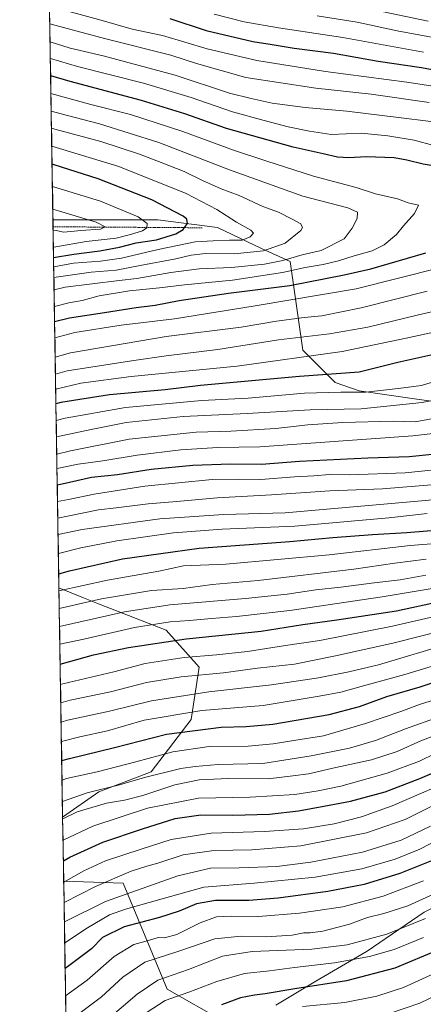
# Model space of a CAD drawing. Units: metres. Extents: x 610226 to 613657, y 4768649 to 4771018.
# Drawn here: x 610237 to 610403, y 4769139 to 4769544 of the extents above; entities that cross this region are included whole.
import ezdxf

# ---------------------------------------------------------------- set-up
doc = ezdxf.new("R2010")
doc.units = ezdxf.units.M
doc.header["$MEASUREMENT"] = 0
doc.linetypes.add('TRAZOS', pattern=[0.75, 0.5, -0.25])
for name, color, linetype, lineweight in [('Arbolado forestal CxS', 92, 'Continuous', 0), ('Curva de nivel maestra', 36, 'Continuous', 30), ('Curva de nivel normal', 36, 'Continuous', 0), ('Entidad de ámbito territorial CxS', 92, 'Continuous', 0), ('Escarpado lineal', 39, 'TRAZOS', 0), ('Municipio CxS', 142, 'Continuous', 0)]:
    doc.layers.add(name, color=color, linetype=linetype, lineweight=lineweight)

# ---------------------------------------------------------------- blocks, each defined once
blk = doc.blocks.new('*U150')
at = {"layer": 'Arbolado forestal CxS', "color": 92, "linetype": 'Continuous', "lineweight": 0}
for points in [[(610263.76, 4768649.3, 753.38), (610255.04, 4769189.25, 692.15), (610279.61, 4769188.39, 684.63), (610297.67, 4769144.8, 654.65), (610320.89, 4769131.54, 643.05)], [(610342.45, 4769138.17, 643.46), (610359.03, 4769148.11, 648.61), (610380.11, 4769160.43, 653.65), (610403.63, 4769176.47, 658.65), (610431.43, 4769190.38, 657), (610452.81, 4769196.8, 652.02), (610468.85, 4769196.8, 645.66), (610489.16, 4769188.24, 634.39), (610510.55, 4769178.61, 621.84), (610528.72, 4769165.77, 608.9), (610530.86, 4769150.8, 599.28), (610547.97, 4769145.45, 592.6), (610556.53, 4769144.53, 590.18), (610562.94, 4769165.77, 601.03), (610574.7, 4769178.61, 607.43), (610587.53, 4769191.45, 616.35), (610600.36, 4769193.59, 615.19), (610622.81, 4769197.87, 615.9), (610629.75, 4769201.35, 617.66), (610637.38, 4769205.16, 620.19), (610642.06, 4769207.5, 621.99), (610655.95, 4769206.43, 617.42)], [(610431.73, 4769383.66, 806.9), (610399.66, 4769387.94, 813.58), (610376.87, 4769391.36, 817.89), (610366.9, 4769394.68, 819.92), (610353.59, 4769407.99, 829.2), (610348.34, 4769444.65, 854.77), (610336.58, 4769450, 862.26), (610318.4, 4769458.56, 870.51), (610293.81, 4769461.77, 877.24), (610250.63, 4769461.76, 885.43), (610236.9, 4770311.86, 605.87)]]:
    blk.add_polyline3d(points, dxfattribs=at)
blk.add_polyline3d([(610254.61, 4769215.61, 707.28), (610253.08, 4769310.12, 767.53), (610263.14, 4769306.05, 763.4), (610269.34, 4769303.53, 760.76), (610297.23, 4769292.69, 750.08), (610310.94, 4769277.4, 739.26), (610307.62, 4769255.86, 724.81), (610291.04, 4769234.31, 712.84), (610269.48, 4769226.02, 710.77), (610254.61, 4769215.61, 707.28)], close=True, dxfattribs=at)
blk = doc.blocks.new('*U160')
at = {"layer": 'Arbolado forestal CxS', "color": 92, "linetype": 'Continuous', "lineweight": 0}
for points in [[(610255.04, 4769189.25, 692.15), (610279.61, 4769188.39, 684.63), (610297.67, 4769144.8, 654.65), (610320.89, 4769131.54, 643.05)], [(610342.45, 4769138.17, 643.46), (610359.03, 4769148.11, 648.61), (610380.11, 4769160.43, 653.65), (610403.63, 4769176.47, 658.65), (610431.43, 4769190.38, 657), (610452.81, 4769196.8, 652.02), (610468.85, 4769196.8, 645.66), (610489.16, 4769188.24, 634.39), (610510.55, 4769178.61, 621.84), (610528.72, 4769165.77, 608.9), (610530.86, 4769150.8, 599.28), (610547.97, 4769145.45, 592.6), (610556.53, 4769144.53, 590.18), (610562.94, 4769165.77, 601.03), (610574.7, 4769178.61, 607.43), (610587.53, 4769191.45, 616.35), (610600.36, 4769193.59, 615.19), (610622.81, 4769197.87, 615.9), (610629.75, 4769201.35, 617.66), (610637.38, 4769205.16, 620.19), (610642.06, 4769207.5, 621.99), (610655.95, 4769206.43, 617.42)], [(610431.73, 4769383.66, 806.9), (610399.66, 4769387.94, 813.58), (610376.87, 4769391.36, 817.89), (610366.9, 4769394.68, 819.92), (610353.59, 4769407.99, 829.2), (610348.34, 4769444.65, 854.77), (610336.58, 4769450, 862.26), (610318.4, 4769458.56, 870.51), (610293.81, 4769461.77, 877.24), (610250.63, 4769461.76, 885.43)], [(610253.08, 4769310.12, 767.53), (610263.14, 4769306.05, 763.4), (610269.34, 4769303.53, 760.76), (610297.23, 4769292.69, 750.08), (610310.94, 4769277.4, 739.26), (610307.62, 4769255.86, 724.81), (610291.04, 4769234.31, 712.84), (610269.48, 4769226.02, 710.77), (610254.61, 4769215.61, 707.28)]]:
    blk.add_polyline3d(points, dxfattribs=at)
blk = doc.blocks.new('*U165')
at = {"layer": 'Arbolado forestal CxS', "color": 92, "linetype": 'Continuous', "lineweight": 0}
for points in [[(610255.04, 4769189.25, 692.15), (610279.61, 4769188.39, 684.63), (610297.67, 4769144.8, 654.65), (610320.89, 4769131.54, 643.05)], [(610342.45, 4769138.17, 643.46), (610359.03, 4769148.11, 648.61), (610380.11, 4769160.43, 653.65), (610403.63, 4769176.47, 658.65), (610431.43, 4769190.38, 657), (610452.81, 4769196.8, 652.02), (610468.85, 4769196.8, 645.66), (610489.16, 4769188.24, 634.39), (610510.55, 4769178.61, 621.84), (610528.72, 4769165.77, 608.9), (610530.86, 4769150.8, 599.28), (610547.97, 4769145.45, 592.6), (610556.53, 4769144.53, 590.18), (610562.94, 4769165.77, 601.03), (610574.7, 4769178.61, 607.43), (610587.53, 4769191.45, 616.35), (610600.36, 4769193.59, 615.19), (610622.81, 4769197.87, 615.9), (610629.75, 4769201.35, 617.66), (610637.38, 4769205.16, 620.19), (610642.06, 4769207.5, 621.99), (610655.95, 4769206.43, 617.42)], [(610431.73, 4769383.66, 806.9), (610399.66, 4769387.94, 813.58), (610376.87, 4769391.36, 817.89), (610366.9, 4769394.68, 819.92), (610353.59, 4769407.99, 829.2), (610348.34, 4769444.65, 854.77), (610336.58, 4769450, 862.26), (610318.4, 4769458.56, 870.51), (610293.81, 4769461.77, 877.24), (610250.63, 4769461.76, 885.43)], [(610253.08, 4769310.12, 767.53), (610263.14, 4769306.05, 763.4), (610269.34, 4769303.53, 760.76), (610297.23, 4769292.69, 750.08), (610310.94, 4769277.4, 739.26), (610307.62, 4769255.86, 724.81), (610291.04, 4769234.31, 712.84), (610269.48, 4769226.02, 710.77), (610254.61, 4769215.61, 707.28)]]:
    blk.add_polyline3d(points, dxfattribs=at)
blk = doc.blocks.new('*U170')
at = {"layer": 'Curva de nivel normal', "color": 36, "linetype": 'Continuous', "lineweight": 0}
blk.add_polyline3d([(610253.98, 4769254.76, 735), (610256.64, 4769255.55, 735), (610273.88, 4769259.32, 735), (610291.28, 4769263.62, 735), (610314.88, 4769267.32, 735), (610340.76, 4769270.16, 735), (610360.12, 4769273.1, 735), (610372.56, 4769275.59, 735), (610384.79, 4769278.46, 735), (610415.14, 4769287.51, 735)], dxfattribs=at)
blk = doc.blocks.new('*U171')
at = {"layer": 'Curva de nivel normal', "color": 36, "linetype": 'Continuous', "lineweight": 0}
blk.add_polyline3d([(610251.21, 4769426.11, 855), (610257.14, 4769427.53, 855), (610262.63, 4769428.55, 855), (610269.63, 4769430.41, 855), (610282.19, 4769432.43, 855), (610294.53, 4769433.69, 855), (610304.86, 4769434.99, 855), (610324.62, 4769436.84, 855), (610345.29, 4769440.04, 855), (610354.62, 4769442.17, 855), (610361.96, 4769443.32, 855), (610368.29, 4769444.81, 855), (610374.74, 4769446.87, 855), (610382.16, 4769448.92, 855), (610387.2, 4769451.42, 855), (610392.18, 4769455.76, 855), (610395.07, 4769459.25, 855), (610399.68, 4769464.39, 855), (610401.25, 4769467.74, 855), (610397.11, 4769468.72, 855), (610392.64, 4769470.39, 855), (610383.62, 4769472.52, 855), (610375.62, 4769475.07, 855), (610358.03, 4769479.79, 855), (610338.75, 4769485.92, 855), (610325.06, 4769490.39, 855), (610304.16, 4769498.15, 855), (610282.53, 4769505.13, 855), (610266.27, 4769509.32, 855), (610249.79, 4769513.79, 855)], dxfattribs=at)
blk = doc.blocks.new('*U172')
at = {"layer": 'Curva de nivel normal', "color": 36, "linetype": 'Continuous', "lineweight": 0}
blk.add_polyline3d([(610251.1, 4769432.92, 860), (610255.6, 4769434.04, 860), (610277.97, 4769436.81, 860), (610285.24, 4769437.56, 860), (610299.19, 4769440.08, 860), (610310.9, 4769441.52, 860), (610324.16, 4769442.06, 860), (610337.83, 4769443.49, 860), (610345.37, 4769445.03, 860), (610353.35, 4769447.35, 860), (610361.19, 4769449.14, 860), (610370.69, 4769453.94, 860), (610373.94, 4769458.34, 860), (610376.06, 4769462.32, 860), (610376.14, 4769464.92, 860), (610372.12, 4769466.74, 860), (610353.65, 4769471.52, 860), (610323.34, 4769482.34, 860), (610294.3, 4769493.62, 860), (610269.77, 4769501.37, 860), (610256.67, 4769504.73, 860), (610249.91, 4769506.59, 860)], dxfattribs=at)
blk = doc.blocks.new('*U175')
at = {"layer": 'Curva de nivel normal', "color": 36, "linetype": 'Continuous', "lineweight": 0}
blk.add_polyline3d([(610388.89, 4769134.58, 640), (610401.82, 4769139.02, 640), (610413.31, 4769144.44, 640), (610425.84, 4769152.67, 640), (610444.66, 4769167.46, 640), (610455.9, 4769175, 640), (610477.27, 4769186.34, 640), (610498.03, 4769195.17, 640), (610517.3, 4769201.27, 640), (610537.56, 4769207.66, 640), (610555.09, 4769211.06, 640), (610569.4, 4769212.12, 640), (610579.76, 4769214.56, 640), (610588.45, 4769217.86, 640), (610595.75, 4769219.39, 640), (610605.48, 4769220.55, 640), (610620.84, 4769223.6, 640), (610631.58, 4769224.77, 640), (610639.25, 4769226.62, 640), (610649.24, 4769231.58, 640), (610656.24, 4769236.67, 640)], dxfattribs=at)
blk = doc.blocks.new('*U176')
at = {"layer": 'Curva de nivel normal', "color": 36, "linetype": 'Continuous', "lineweight": 0}
blk.add_polyline3d([(610404.25, 4769173.9, 660), (610388.3, 4769167.45, 660), (610371.86, 4769163, 660), (610357.28, 4769161.32, 660), (610332.76, 4769160.32, 660), (610320.58, 4769158.38, 660), (610306.54, 4769152.91, 660), (610293.84, 4769148.5, 660), (610285.33, 4769142.73, 660), (610272.17, 4769131.41, 660)], dxfattribs=at)
blk = doc.blocks.new('*U177')
at = {"layer": 'Curva de nivel normal', "color": 36, "linetype": 'Continuous', "lineweight": 0}
blk.add_polyline3d([(610253.22, 4769301.68, 765), (610270.64, 4769305.61, 765), (610291.3, 4769308.98, 765), (610304.3, 4769309.86, 765), (610316.28, 4769311.48, 765), (610335.24, 4769313.21, 765), (610374.59, 4769317.77, 765), (610391.54, 4769320.27, 765), (610404.54, 4769321.91, 765)], dxfattribs=at)
blk = doc.blocks.new('*U180')
at = {"layer": 'Curva de nivel normal', "color": 36, "linetype": 'Continuous', "lineweight": 0}
blk.add_polyline3d([(610403.32, 4769189.4, 670), (610386.8, 4769183.06, 670), (610370.12, 4769178.75, 670), (610352.32, 4769176.04, 670), (610335.4, 4769174.7, 670), (610324.13, 4769174.92, 670), (610318.09, 4769174.56, 670), (610311.3, 4769172.16, 670), (610301.63, 4769167.34, 670), (610296.63, 4769165.96, 670), (610293.97, 4769166.01, 670), (610289.97, 4769164.87, 670), (610283.97, 4769163.15, 670), (610275.82, 4769158.25, 670), (610264.7, 4769148.51, 670), (610255.8, 4769142.08, 670)], dxfattribs=at)
blk = doc.blocks.new('*U181')
at = {"layer": 'Curva de nivel normal', "color": 36, "linetype": 'Continuous', "lineweight": 0}
blk.add_polyline3d([(610253.1, 4769308.96, 770), (610273.17, 4769313.29, 770), (610294.2, 4769316.98, 770), (610304.41, 4769319.2, 770), (610321.89, 4769319.9, 770), (610364.42, 4769323.72, 770), (610397.87, 4769327.51, 770), (610417.12, 4769329.05, 770)], dxfattribs=at)
blk = doc.blocks.new('*U183')
at = {"layer": 'Curva de nivel normal', "color": 36, "linetype": 'Continuous', "lineweight": 0}
for points in [[(610252.08, 4769372.32, 815), (610266.42, 4769375.38, 815), (610280.85, 4769378.3, 815), (610304.31, 4769380.7, 815), (610330.62, 4769382.01, 815), (610356.62, 4769383.44, 815), (610377.62, 4769383.82, 815), (610402.8, 4769386.47, 815), (610432.55, 4769392.19, 815)], [(610428.24, 4769533.01, 815), (610392.52, 4769539.64, 815), (610376.01, 4769543.17, 815), (610359.56, 4769545.79, 815)]]:
    blk.add_polyline3d(points, dxfattribs=at)
blk = doc.blocks.new('*U185')
at = {"layer": 'Curva de nivel normal', "color": 36, "linetype": 'Continuous', "lineweight": 0}
blk.add_polyline3d([(610255.18, 4769180.54, 690), (610268.2, 4769187.07, 690), (610282.87, 4769193.36, 690), (610289.25, 4769195.49, 690), (610293.87, 4769196.68, 690), (610304.3, 4769200.08, 690), (610316.95, 4769201.95, 690), (610332.62, 4769202.16, 690), (610352.78, 4769203.86, 690), (610379.92, 4769209.13, 690), (610395.77, 4769214.67, 690), (610407.58, 4769220.6, 690)], dxfattribs=at)
blk = doc.blocks.new('*U186')
at = {"layer": 'Curva de nivel normal', "color": 36, "linetype": 'Continuous', "lineweight": 0}
for points in [[(610252.19, 4769365.17, 810), (610257.79, 4769366.56, 810), (610282, 4769371.42, 810), (610309.67, 4769374.28, 810), (610323.97, 4769374.62, 810), (610342.49, 4769375.78, 810), (610355.66, 4769377.32, 810), (610370.18, 4769378.29, 810), (610390.87, 4769378.79, 810), (610399.95, 4769378.56, 810), (610455.06, 4769388.62, 810)], [(610405.36, 4769543.66, 810), (610374.38, 4769550.04, 810)]]:
    blk.add_polyline3d(points, dxfattribs=at)
blk = doc.blocks.new('*U189')
at = {"layer": 'Curva de nivel normal', "color": 36, "linetype": 'Continuous', "lineweight": 0}
blk.add_polyline3d([(610425.46, 4769296.17, 740), (610390.67, 4769287.37, 740), (610367.1, 4769282.1, 740), (610350.24, 4769278.67, 740), (610334.96, 4769277.05, 740), (610320.96, 4769275.13, 740), (610303.48, 4769273.5, 740), (610289.14, 4769271.06, 740), (610274.36, 4769267.28, 740), (610257.77, 4769263.82, 740), (610253.85, 4769262.77, 740)], dxfattribs=at)
blk = doc.blocks.new('*U190')
at = {"layer": 'Curva de nivel normal', "color": 36, "linetype": 'Continuous', "lineweight": 0}
for points in [[(610251.42, 4769413.17, 845), (610259.6, 4769415.29, 845), (610278.68, 4769418.32, 845), (610300.67, 4769420.91, 845), (610333.99, 4769426.37, 845), (610375.68, 4769433.37, 845), (610410, 4769441.95, 845)], [(610407.63, 4769492.4, 845), (610399.54, 4769494.61, 845), (610388.62, 4769496.3, 845), (610377.62, 4769497.46, 845), (610365.33, 4769496.84, 845), (610356.36, 4769498.33, 845), (610347.59, 4769500.01, 845), (610337.74, 4769502.73, 845), (610324.7, 4769506.22, 845), (610307.65, 4769512.1, 845), (610287.93, 4769518.06, 845), (610260.73, 4769524.86, 845), (610249.56, 4769528.19, 845)]]:
    blk.add_polyline3d(points, dxfattribs=at)
blk = doc.blocks.new('*U192')
at = {"layer": 'Curva de nivel normal', "color": 36, "linetype": 'Continuous', "lineweight": 0}
blk.add_polyline3d([(610423.44, 4769301.94, 745), (610390.62, 4769294.32, 745), (610360.62, 4769288.38, 745), (610346.5, 4769286.31, 745), (610330.8, 4769283.9, 745), (610318.1, 4769282.46, 745), (610304.75, 4769281.44, 745), (610288.63, 4769278.91, 745), (610275.74, 4769275.55, 745), (610254.64, 4769270.59, 745), (610253.73, 4769270.31, 745)], dxfattribs=at)
blk = doc.blocks.new('*U195')
at = {"layer": 'Curva de nivel normal', "color": 36, "linetype": 'Continuous', "lineweight": 0}
blk.add_polyline3d([(610353.46, 4769137.63, 645), (610370.88, 4769139.35, 645), (610384.08, 4769141.92, 645), (610395.14, 4769145.41, 645), (610407.74, 4769151.22, 645)], dxfattribs=at)
blk = doc.blocks.new('*U198')
at = {"layer": 'Curva de nivel normal', "color": 36, "linetype": 'Continuous', "lineweight": 0}
blk.add_polyline3d([(610252.85, 4769324.33, 780), (610262.09, 4769326.61, 780), (610276.97, 4769329.54, 780), (610300.3, 4769332.77, 780), (610320.38, 4769334.28, 780), (610350.28, 4769335.53, 780), (610389.03, 4769338.98, 780), (610404.95, 4769340.73, 780)], dxfattribs=at)
blk = doc.blocks.new('*U199')
at = {"layer": 'Curva de nivel normal', "color": 36, "linetype": 'Continuous', "lineweight": 0}
blk.add_polyline3d([(610410.15, 4769264.74, 720), (610401.76, 4769262.1, 720), (610394.01, 4769259.14, 720), (610379.52, 4769254.19, 720), (610362.11, 4769249.16, 720), (610349.95, 4769247.23, 720), (610341.43, 4769245.8, 720), (610331.09, 4769244.93, 720), (610315.02, 4769244.73, 720), (610300.1, 4769242.57, 720), (610284.8, 4769238.38, 720), (610268.88, 4769234.36, 720), (610256.24, 4769231.58, 720), (610254.36, 4769230.91, 720)], dxfattribs=at)
blk = doc.blocks.new('*U200')
at = {"layer": 'Curva de nivel normal', "color": 36, "linetype": 'Continuous', "lineweight": 0}
blk.add_polyline3d([(610255.04, 4769188.86, 695), (610263.3, 4769193.56, 695), (610272.3, 4769197.59, 695), (610286.97, 4769202.47, 695), (610299.3, 4769206.46, 695), (610315.83, 4769209.08, 695), (610337.76, 4769209.72, 695), (610353.91, 4769210.79, 695), (610366.5, 4769212.92, 695), (610377.84, 4769215.84, 695), (610390.48, 4769220.34, 695), (610402.56, 4769225.47, 695), (610412.75, 4769229.9, 695)], dxfattribs=at)
blk = doc.blocks.new('*U202')
at = {"layer": 'Curva de nivel normal', "color": 36, "linetype": 'Continuous', "lineweight": 0}
blk.add_polyline3d([(610252.73, 4769332.04, 785), (610262.64, 4769334.21, 785), (610294.63, 4769338.55, 785), (610321, 4769340.39, 785), (610346.29, 4769341.07, 785), (610401.04, 4769345.82, 785), (610420.97, 4769347.59, 785)], dxfattribs=at)
blk = doc.blocks.new('*U203')
at = {"layer": 'Curva de nivel normal', "color": 36, "linetype": 'Continuous', "lineweight": 0}
blk.add_polyline3d([(610414.14, 4769208.72, 680), (610401.93, 4769202.41, 680), (610391.68, 4769198.33, 680), (610377.9, 4769194.42, 680), (610358.69, 4769190.93, 680), (610333.62, 4769188.39, 680), (610312.87, 4769186.87, 680), (610295.59, 4769182.01, 680), (610280.54, 4769177.67, 680), (610273.88, 4769175.44, 680), (610264.81, 4769170.1, 680), (610255.45, 4769163.8, 680)], dxfattribs=at)
blk = doc.blocks.new('*U207')
at = {"layer": 'Curva de nivel normal', "color": 36, "linetype": 'Continuous', "lineweight": 0}
blk.add_polyline3d([(610253.34, 4769294.23, 760), (610268.6, 4769297.66, 760), (610280.08, 4769300.27, 760), (610298.8, 4769303.06, 760), (610329.93, 4769305.76, 760), (610347.23, 4769307.54, 760), (610358.98, 4769309.34, 760), (610369.29, 4769310.35, 760), (610383.02, 4769312.22, 760), (610393.71, 4769313.45, 760), (610404.39, 4769315.3, 760)], dxfattribs=at)
blk = doc.blocks.new('*U209')
at = {"layer": 'Curva de nivel normal', "color": 36, "linetype": 'Continuous', "lineweight": 0}
for points in [[(610251.66, 4769398.16, 835), (610256.52, 4769399.5, 835), (610283.94, 4769403.82, 835), (610297.28, 4769405.74, 835), (610318.63, 4769408.27, 835), (610343.62, 4769412.27, 835), (610364.62, 4769414.73, 835), (610380.48, 4769417.48, 835), (610401.36, 4769422.66, 835), (610417.5, 4769426.38, 835)], [(610405.75, 4769510.11, 835), (610381.81, 4769513.46, 835), (610359.02, 4769515.94, 835), (610330.14, 4769520.46, 835), (610309.79, 4769526.11, 835), (610299.22, 4769529.54, 835), (610271.81, 4769536.46, 835), (610249.33, 4769542.49, 835)]]:
    blk.add_polyline3d(points, dxfattribs=at)
blk = doc.blocks.new('*U210')
at = {"layer": 'Curva de nivel normal', "color": 36, "linetype": 'Continuous', "lineweight": 0}
blk.add_polyline3d([(610403.36, 4769166.09, 655), (610391.25, 4769161.16, 655), (610381.12, 4769158.17, 655), (610366.67, 4769155.61, 655), (610350.14, 4769153.69, 655), (610339.88, 4769152.29, 655), (610329.64, 4769151.27, 655), (610318.22, 4769147.87, 655), (610306.68, 4769143.49, 655), (610296.81, 4769140.09, 655), (610289.01, 4769135.06, 655)], dxfattribs=at)
blk = doc.blocks.new('*U214')
at = {"layer": 'Curva de nivel normal', "color": 36, "linetype": 'Continuous', "lineweight": 0}
blk.add_polyline3d([(610255.31, 4769172.51, 685), (610272.33, 4769180.91, 685), (610302.1, 4769191.42, 685), (610315.55, 4769194.61, 685), (610327.4, 4769194.72, 685), (610342.96, 4769195.32, 685), (610356.96, 4769197.04, 685), (610378.29, 4769201.21, 685), (610394.12, 4769206.16, 685), (610406.2, 4769211.92, 685)], dxfattribs=at)
blk = doc.blocks.new('*U215')
at = {"layer": 'Curva de nivel normal', "color": 36, "linetype": 'Continuous', "lineweight": 0}
for points in [[(610317.13, 4769546.42, 820), (610329.43, 4769543.35, 820), (610343.66, 4769540.87, 820), (610370.06, 4769536.92, 820), (610403.31, 4769530.85, 820)], [(610411.96, 4769396.37, 820), (610402.61, 4769393.53, 820), (610392.95, 4769392.25, 820), (610379.62, 4769390.7, 820), (610369.36, 4769390.76, 820), (610354.26, 4769390.28, 820), (610331.03, 4769388.28, 820), (610311.96, 4769387.28, 820), (610280.58, 4769384.42, 820), (610255.64, 4769380.03, 820), (610251.97, 4769379.09, 820)]]:
    blk.add_polyline3d(points, dxfattribs=at)
blk = doc.blocks.new('*U217')
at = {"layer": 'Curva de nivel normal', "color": 36, "linetype": 'Continuous', "lineweight": 0}
blk.add_polyline3d([(610410.53, 4769185.35, 665), (610396.9, 4769179.07, 665), (610387.02, 4769175.96, 665), (610380.29, 4769174.24, 665), (610372.93, 4769171.58, 665), (610361.84, 4769168.7, 665), (610356.59, 4769167.98, 665), (610354.05, 4769168.02, 665), (610349.29, 4769167, 665), (610338.55, 4769166.35, 665), (610328.25, 4769166.68, 665), (610317.3, 4769165.51, 665), (610302.46, 4769160.42, 665), (610288.48, 4769155.94, 665), (610279.38, 4769149.76, 665), (610270.69, 4769141.67, 665), (610261.89, 4769135.09, 665)], dxfattribs=at)
blk = doc.blocks.new('*U218')
at = {"layer": 'Curva de nivel normal', "color": 36, "linetype": 'Continuous', "lineweight": 0}
blk.add_polyline3d([(610252.51, 4769345.7, 795), (610257.07, 4769346.53, 795), (610267.55, 4769348.72, 795), (610288.5, 4769352.02, 795), (610316.3, 4769354.74, 795), (610327.29, 4769354.87, 795), (610336.29, 4769354.7, 795), (610350.23, 4769355.9, 795), (610358.11, 4769356.26, 795), (610364.61, 4769356.81, 795), (610372.9, 4769356.72, 795), (610395.76, 4769357.51, 795), (610419.95, 4769359.99, 795)], dxfattribs=at)
blk = doc.blocks.new('*U220')
at = {"layer": 'Curva de nivel normal', "color": 36, "linetype": 'Continuous', "lineweight": 0}
blk.add_polyline3d([(610253.46, 4769286.92, 755), (610263.3, 4769289.03, 755), (610284.3, 4769293.78, 755), (610298.97, 4769296.16, 755), (610306.97, 4769296.68, 755), (610315.96, 4769297.54, 755), (610326.29, 4769298.29, 755), (610348.32, 4769300.86, 755), (610386.38, 4769306.4, 755), (610416.8, 4769311.5, 755)], dxfattribs=at)
blk = doc.blocks.new('*U223')
at = {"layer": 'Curva de nivel normal', "color": 36, "linetype": 'Continuous', "lineweight": 0}
blk.add_polyline3d([(610252.62, 4769338.87, 790), (610256.64, 4769339.68, 790), (610269.35, 4769342.3, 790), (610276.64, 4769343.06, 790), (610289.87, 4769344.75, 790), (610301.62, 4769345.75, 790), (610318.35, 4769347.23, 790), (610340.74, 4769348.42, 790), (610364.72, 4769350.07, 790), (610386.53, 4769350.87, 790), (610421.77, 4769353.82, 790)], dxfattribs=at)
blk = doc.blocks.new('*U224')
at = {"layer": 'Curva de nivel normal', "color": 36, "linetype": 'Continuous', "lineweight": 0}
blk.add_polyline3d([(610254.51, 4769222.03, 715), (610264.75, 4769225.62, 715), (610278.11, 4769229.02, 715), (610288.42, 4769231.98, 715), (610303.3, 4769235.68, 715), (610309.3, 4769236.52, 715), (610318.76, 4769237.35, 715), (610337.1, 4769237.7, 715), (610357.05, 4769240.96, 715), (610372.91, 4769244.04, 715), (610383.61, 4769247.2, 715), (610395.93, 4769252.04, 715), (610409.79, 4769257.02, 715)], dxfattribs=at)
blk = doc.blocks.new('*U225')
at = {"layer": 'Curva de nivel normal', "color": 36, "linetype": 'Continuous', "lineweight": 0}
for points in [[(610251.55, 4769405.17, 840), (610257.84, 4769406.96, 840), (610297.27, 4769413.62, 840), (610328.25, 4769417.56, 840), (610342.72, 4769419.98, 840), (610354.19, 4769421.53, 840), (610361.47, 4769422.17, 840), (610377.69, 4769425.45, 840), (610404.95, 4769432.32, 840)], [(610406.36, 4769502.27, 840), (610393.12, 4769503.89, 840), (610371.82, 4769506.49, 840), (610354.54, 4769507.97, 840), (610340.92, 4769509.82, 840), (610332.35, 4769511.74, 840), (610323.41, 4769514, 840), (610301.02, 4769521.4, 840), (610271.35, 4769529.28, 840), (610257.7, 4769532.46, 840), (610249.45, 4769535.13, 840)]]:
    blk.add_polyline3d(points, dxfattribs=at)
blk = doc.blocks.new('*U226')
at = {"layer": 'Curva de nivel normal', "color": 36, "linetype": 'Continuous', "lineweight": 0}
blk.add_polyline3d([(610254.11, 4769246.76, 730), (610261.65, 4769248.76, 730), (610273.14, 4769251.24, 730), (610288.28, 4769255.58, 730), (610311.99, 4769259.56, 730), (610337.3, 4769261.67, 730), (610360.38, 4769265.52, 730), (610369.29, 4769267.19, 730), (610378.62, 4769269.82, 730), (610395.72, 4769274.36, 730), (610430.97, 4769285.16, 730)], dxfattribs=at)
blk = doc.blocks.new('*U227')
at = {"layer": 'Curva de nivel normal', "color": 36, "linetype": 'Continuous', "lineweight": 0}
blk.add_polyline3d([(610408.4, 4769242.06, 705), (610401.74, 4769238.74, 705), (610388.4, 4769233.83, 705), (610369.29, 4769228.36, 705), (610359.96, 4769226.56, 705), (610350.29, 4769225.01, 705), (610331.96, 4769223.92, 705), (610310.63, 4769223.47, 705), (610289.63, 4769219.37, 705), (610267, 4769211.89, 705), (610254.76, 4769206.19, 705)], dxfattribs=at)
blk = doc.blocks.new('*U232')
at = {"layer": 'Curva de nivel normal', "color": 36, "linetype": 'Continuous', "lineweight": 0}
for points in [[(610251.76, 4769392.01, 830), (610262.04, 4769394.39, 830), (610282.86, 4769397.2, 830), (610326.6, 4769401.5, 830), (610369.9, 4769407.5, 830), (610396.17, 4769413.02, 830), (610424.75, 4769419.17, 830)], [(610415.29, 4769515.52, 830), (610396.56, 4769518.52, 830), (610362.91, 4769522.89, 830), (610334.73, 4769527.33, 830), (610314.16, 4769532.25, 830), (610295.73, 4769537.65, 830), (610283.25, 4769540.29, 830), (610270.95, 4769543.89, 830), (610249.21, 4769549.75, 830)]]:
    blk.add_polyline3d(points, dxfattribs=at)
blk = doc.blocks.new('*U233')
at = {"layer": 'Curva de nivel normal', "color": 36, "linetype": 'Continuous', "lineweight": 0}
blk.add_polyline3d([(610254.62, 4769214.97, 710), (610260.62, 4769217.83, 710), (610272.69, 4769221.39, 710), (610280.15, 4769222.63, 710), (610287.63, 4769224.6, 710), (610300.88, 4769229.02, 710), (610310.87, 4769231.02, 710), (610323.02, 4769231.52, 710), (610339.28, 4769231.44, 710), (610349.49, 4769232.65, 710), (610356, 4769233.46, 710), (610367.22, 4769236.15, 710), (610381.99, 4769239.32, 710), (610392.53, 4769242.68, 710), (610402.3, 4769247.09, 710), (610412.59, 4769251.07, 710)], dxfattribs=at)
blk = doc.blocks.new('*U234')
at = {"layer": 'Curva de nivel normal', "color": 36, "linetype": 'Continuous', "lineweight": 0}
blk.add_polyline3d([(610435.66, 4769376.99, 805), (610398.91, 4769372.82, 805), (610335.92, 4769368.19, 805), (610318.63, 4769367.89, 805), (610303.3, 4769367.01, 805), (610285.3, 4769364.84, 805), (610271.15, 4769362.45, 805), (610261.02, 4769361.06, 805), (610252.29, 4769359.27, 805)], dxfattribs=at)
blk = doc.blocks.new('*U237')
at = {"layer": 'Curva de nivel maestra', "color": 36, "linetype": 'Continuous', "lineweight": 30}
blk.add_polyline3d([(610252.99, 4769315.92, 775), (610257.43, 4769317.13, 775), (610279.26, 4769322.09, 775), (610310.94, 4769326.45, 775), (610348.29, 4769329.16, 775), (610365.96, 4769330.81, 775), (610382.32, 4769332.1, 775), (610396.46, 4769332.93, 775), (610431.76, 4769335.79, 775)], dxfattribs=at)
blk = doc.blocks.new('*U242')
at = {"layer": 'Curva de nivel maestra', "color": 36, "linetype": 'Continuous', "lineweight": 30}
blk.add_polyline3d([(610407.38, 4769197.95, 675), (610393.65, 4769192.44, 675), (610378.9, 4769187.94, 675), (610363.96, 4769184.98, 675), (610343.44, 4769182.24, 675), (610331.43, 4769181.37, 675), (610317.6, 4769181.32, 675), (610309.84, 4769179.99, 675), (610302.7, 4769176.9, 675), (610294.55, 4769174.3, 675), (610280.04, 4769170.45, 675), (610271.03, 4769166.12, 675), (610266.46, 4769161.43, 675), (610257.22, 4769154.36, 675), (610255.62, 4769153.3, 675)], dxfattribs=at)
blk = doc.blocks.new('*U243')
at = {"layer": 'Curva de nivel maestra', "color": 36, "linetype": 'Continuous', "lineweight": 30}
blk.add_polyline3d([(610253.59, 4769278.71, 750), (610256.97, 4769279.63, 750), (610267.3, 4769282.51, 750), (610281.79, 4769285.6, 750), (610305.6, 4769289.14, 750), (610336.45, 4769292.3, 750), (610353.62, 4769295.08, 750), (610367.62, 4769296.92, 750), (610392.28, 4769300.69, 750), (610410, 4769304.56, 750)], dxfattribs=at)
blk = doc.blocks.new('*U244')
at = {"layer": 'Curva de nivel maestra', "color": 36, "linetype": 'Continuous', "lineweight": 30}
blk.add_polyline3d([(610254.9, 4769197.64, 700), (610257.62, 4769199.17, 700), (610271.13, 4769205.28, 700), (610287.54, 4769210.77, 700), (610301, 4769215.12, 700), (610311.58, 4769216.6, 700), (610324.8, 4769216.47, 700), (610339.88, 4769216.91, 700), (610351.83, 4769218.21, 700), (610362.24, 4769220.22, 700), (610373.29, 4769222.28, 700), (610387.62, 4769226.13, 700), (610401.84, 4769231.51, 700), (610420.17, 4769239.42, 700)], dxfattribs=at)
blk = doc.blocks.new('*U245')
at = {"layer": 'Curva de nivel maestra', "color": 36, "linetype": 'Continuous', "lineweight": 30}
blk.add_polyline3d([(610252.4, 4769352.54, 800), (610254.48, 4769352.92, 800), (610266.54, 4769355.66, 800), (610277.17, 4769356.86, 800), (610291.04, 4769358.99, 800), (610308.28, 4769360.62, 800), (610323.77, 4769361.21, 800), (610336.55, 4769361.09, 800), (610352.31, 4769362.34, 800), (610380.43, 4769363.75, 800), (610397.42, 4769364.28, 800), (610406.91, 4769365.23, 800)], dxfattribs=at)
blk = doc.blocks.new('*U246')
at = {"layer": 'Curva de nivel maestra', "color": 36, "linetype": 'Continuous', "lineweight": 30}
blk.add_polyline3d([(610254.23, 4769238.94, 725), (610257.5, 4769239.85, 725), (610275.97, 4769244.35, 725), (610297.42, 4769249.89, 725), (610319.98, 4769252.78, 725), (610330.27, 4769252.94, 725), (610341.2, 4769253.99, 725), (610364.43, 4769257.96, 725), (610376.96, 4769261.22, 725), (610388.28, 4769265.33, 725), (610401.95, 4769269.32, 725), (610419.61, 4769275.28, 725)], dxfattribs=at)
blk = doc.blocks.new('*U248')
at = {"layer": 'Curva de nivel maestra', "color": 36, "linetype": 'Continuous', "lineweight": 30}
for points in [[(610251.31, 4769419.91, 850), (610257.37, 4769421.41, 850), (610271.82, 4769423.51, 850), (610284.98, 4769425.68, 850), (610292.69, 4769426.66, 850), (610302.64, 4769428.57, 850), (610322.96, 4769431.54, 850), (610348.29, 4769434.76, 850), (610370.62, 4769439.09, 850), (610381.62, 4769441.63, 850), (610404.28, 4769448.09, 850)], [(610418.75, 4769482.09, 850), (610403.24, 4769484.64, 850), (610396.49, 4769486.38, 850), (610391.24, 4769487.24, 850), (610379.78, 4769487.7, 850), (610372.62, 4769487.26, 850), (610367.96, 4769487.51, 850), (610361.95, 4769489, 850), (610349.6, 4769491.72, 850), (610322.15, 4769499.4, 850), (610305.05, 4769505.36, 850), (610287.16, 4769510.97, 850), (610257.7, 4769518.8, 850), (610249.68, 4769521.06, 850)]]:
    blk.add_polyline3d(points, dxfattribs=at)
blk = doc.blocks.new('*U249')
at = {"layer": 'Curva de nivel maestra', "color": 36, "linetype": 'Continuous', "lineweight": 30}
blk.add_polyline3d([(610409.28, 4769160.83, 650), (610391.62, 4769153.41, 650), (610371.62, 4769148.25, 650), (610350.34, 4769144.92, 650), (610338.16, 4769142.8, 650), (610333.67, 4769142.37, 650), (610327.92, 4769141.14, 650), (610320.14, 4769138.3, 650)], dxfattribs=at)
blk = doc.blocks.new('*U250')
at = {"layer": 'Curva de nivel maestra', "color": 36, "linetype": 'Continuous', "lineweight": 30}
for points in [[(610298.79, 4769544.66, 825), (610313.84, 4769539.73, 825), (610332.97, 4769535.26, 825), (610341.04, 4769534.05, 825), (610350.11, 4769532.5, 825), (610366.32, 4769530.38, 825), (610384.62, 4769527.17, 825), (610402.61, 4769524.45, 825), (610413.61, 4769522.48, 825)], [(610415.01, 4769407.95, 825), (610392.82, 4769402.99, 825), (610376.79, 4769398.97, 825), (610352.29, 4769397.18, 825), (610311.42, 4769393.44, 825), (610296.83, 4769391.74, 825), (610273.91, 4769389.58, 825), (610253.81, 4769386.47, 825), (610251.86, 4769386, 825)]]:
    blk.add_polyline3d(points, dxfattribs=at)

msp = doc.modelspace()

# ---------------------------------------------------------------- linework, layer by layer
at = {"layer": 'Arbolado forestal CxS', "color": 92, "linetype": 'Continuous', "lineweight": 0}
for points in [[(610236.9, 4770311.86, 605.87), (610250.63, 4769461.76, 885.43)], [(610320.89, 4769131.54, 643.05), (610297.67, 4769144.8, 654.65), (610279.61, 4769188.39, 684.63), (610255.04, 4769189.25, 692.15), (610254.61, 4769215.61, 707.28), (610269.48, 4769226.02, 710.77), (610291.04, 4769234.31, 712.84), (610307.62, 4769255.86, 724.81), (610310.94, 4769277.4, 739.26), (610297.23, 4769292.69, 750.08), (610269.34, 4769303.53, 760.76), (610263.14, 4769306.05, 763.4), (610253.08, 4769310.12, 767.53), (610250.63, 4769461.76, 885.43), (610293.81, 4769461.77, 877.24), (610318.4, 4769458.56, 870.51), (610336.58, 4769450, 862.26), (610348.34, 4769444.65, 854.77), (610353.59, 4769407.99, 829.2), (610366.9, 4769394.68, 819.92), (610376.87, 4769391.36, 817.89), (610399.66, 4769387.94, 813.58), (610431.73, 4769383.66, 806.9)], [(610250.63, 4769461.76, 885.43), (610253.08, 4769310.12, 767.53)], [(610253.08, 4769310.12, 767.53), (610254.61, 4769215.61, 707.28)], [(610254.61, 4769215.61, 707.28), (610255.04, 4769189.25, 692.15)], [(610655.95, 4769206.43, 617.42), (610642.06, 4769207.5, 621.99), (610637.38, 4769205.16, 620.19), (610629.75, 4769201.35, 617.66), (610622.81, 4769197.87, 615.9), (610600.36, 4769193.59, 615.19), (610587.53, 4769191.45, 616.35), (610574.7, 4769178.61, 607.43), (610562.94, 4769165.77, 601.03), (610556.53, 4769144.53, 590.18), (610547.97, 4769145.45, 592.6), (610530.86, 4769150.8, 599.28), (610528.72, 4769165.77, 608.9), (610510.55, 4769178.61, 621.84), (610489.16, 4769188.24, 634.39), (610468.85, 4769196.8, 645.66), (610452.81, 4769196.8, 652.02), (610431.43, 4769190.38, 657), (610403.63, 4769176.47, 658.65), (610380.11, 4769160.43, 653.65), (610359.03, 4769148.11, 648.61), (610342.45, 4769138.17, 643.46)], [(610255.04, 4769189.25, 692.15), (610263.76, 4768649.3, 753.38)]]:
    msp.add_polyline3d(points, dxfattribs=at)
at = {"layer": 'Curva de nivel maestra', "color": 36, "linetype": 'Continuous', "lineweight": 30}
msp.add_polyline3d([(610250.88, 4769446.23, 875), (610259.18, 4769447.66, 875), (610269.94, 4769448.93, 875), (610278, 4769450.49, 875), (610284.88, 4769452.23, 875), (610293.25, 4769453.52, 875), (610301.33, 4769455.94, 875), (610304.36, 4769457.71, 875), (610304.91, 4769458.53, 875), (610306.02, 4769460.18, 875), (610305.77, 4769461.98, 875), (610304.29, 4769463.28, 875), (610291.32, 4769469.98, 875), (610269.26, 4769478.59, 875), (610251.16, 4769484.43, 875), (610250.26, 4769484.65, 875)], dxfattribs=at)
at = {"layer": 'Curva de nivel normal', "color": 36, "linetype": 'Continuous', "lineweight": 0}
for points in [[(610251.02, 4769438.03, 865), (610266.38, 4769440.21, 865), (610276.66, 4769441.04, 865), (610286.59, 4769442.91, 865), (610301.33, 4769445.65, 865), (610307.59, 4769447.25, 865), (610313.57, 4769447.89, 865), (610325.36, 4769447.76, 865), (610337.48, 4769448.94, 865), (610346.29, 4769452.09, 865), (610352.78, 4769457.4, 865), (610353.46, 4769458.64, 865), (610352.79, 4769460.17, 865), (610349.21, 4769462.06, 865), (610343.59, 4769464.96, 865), (610337.16, 4769467.3, 865), (610327.36, 4769471.73, 865), (610319.91, 4769474.58, 865), (610312.28, 4769477.94, 865), (610304.76, 4769481.62, 865), (610295.19, 4769485.34, 865), (610286.35, 4769488.87, 865), (610270.36, 4769493.97, 865), (610251.36, 4769499.16, 865), (610250.02, 4769499.52, 865)], [(610250.95, 4769442.33, 870), (610259.14, 4769443.84, 870), (610270.23, 4769444.75, 870), (610278.88, 4769445.92, 870), (610293.94, 4769449.59, 870), (610309.18, 4769452.62, 870), (610316.69, 4769453.16, 870), (610323.33, 4769453.44, 870), (610328.58, 4769453.33, 870), (610331.92, 4769454.72, 870), (610333.24, 4769456.19, 870), (610332.14, 4769457.54, 870), (610326.35, 4769460.75, 870), (610318.13, 4769466.06, 870), (610305.6, 4769472.59, 870), (610277.75, 4769483.78, 870), (610250.14, 4769492.06, 870)], [(610250.82, 4769450.42, 880), (610251.85, 4769450.64, 880), (610264.34, 4769452.84, 880), (610276.63, 4769454.16, 880), (610282.63, 4769455.74, 880), (610287.48, 4769457.23, 880), (610289.26, 4769458.46, 880), (610289.45, 4769460.24, 880), (610285.7, 4769462.92, 880), (610270.19, 4769469.44, 880), (610250.41, 4769475.53, 880)], [(610250.71, 4769457.19, 885), (610251.89, 4769457.38, 885), (610255.1, 4769456.64, 885), (610262.11, 4769457.4, 885), (610270.23, 4769457.88, 885), (610272.17, 4769458.82, 885), (610268.43, 4769460.76, 885), (610254.34, 4769464.99, 885), (610250.56, 4769466.17, 885)]]:
    msp.add_polyline3d(points, dxfattribs=at)
at = {"layer": 'Entidad de ámbito territorial CxS', "color": 92, "linetype": 'Continuous', "lineweight": 0}
msp.add_polyline3d([(610255.9, 4769135.8, 667.43), (610255.82, 4769140.78, 669.78), (610255.74, 4769145.77, 671.83), (610255.66, 4769150.76, 673.88), (610255.58, 4769155.75, 676.04), (610255.5, 4769160.74, 678.4), (610255.42, 4769165.72, 681.09), (610255.34, 4769170.71, 683.87), (610255.25, 4769175.7, 686.71), (610255.17, 4769180.69, 689.63), (610255.09, 4769185.68, 692.78), (610255.01, 4769190.66, 695.95), (610254.93, 4769195.65, 698.57), (610254.85, 4769200.64, 701.19), (610254.77, 4769205.63, 704.06), (610254.69, 4769210.62, 706.81), (610254.61, 4769215.6, 709.78), (610254.53, 4769220.59, 713.32), (610254.45, 4769225.58, 716.67), (610254.37, 4769230.57, 719.39), (610254.29, 4769235.55, 722.32), (610254.21, 4769240.54, 725.43), (610254.13, 4769245.53, 728.57), (610254.05, 4769250.52, 731.89), (610253.97, 4769255.51, 734.97), (610253.88, 4769260.49, 737.99), (610253.8, 4769265.48, 741.33), (610253.72, 4769270.47, 744.61), (610253.64, 4769275.46, 747.78), (610253.56, 4769280.45, 750.78), (610253.48, 4769285.43, 753.89), (610253.4, 4769290.42, 757.23), (610253.32, 4769295.41, 760.07), (610253.24, 4769300.4, 763.16), (610253.16, 4769305.39, 766.79), (610253.08, 4769310.37, 770.69), (610253, 4769315.36, 774.28), (610252.92, 4769320.35, 777.49), (610252.84, 4769325.34, 780.88), (610252.76, 4769330.33, 784.07), (610252.68, 4769335.31, 787.31), (610252.6, 4769340.3, 790.8), (610252.51, 4769345.29, 794.32), (610252.43, 4769350.28, 797.95), (610252.35, 4769355.27, 801.62), (610252.27, 4769360.25, 805.39), (610252.19, 4769365.24, 809.41), (610252.11, 4769370.23, 813.13), (610252.03, 4769375.22, 816.55), (610251.95, 4769380.21, 820.11), (610251.87, 4769385.19, 823.73), (610251.79, 4769390.18, 827.67), (610251.71, 4769395.17, 831.56), (610251.63, 4769400.16, 835.06), (610251.55, 4769405.15, 838.6), (610251.47, 4769410.13, 842.23), (610251.39, 4769415.12, 845.73), (610251.31, 4769420.11, 849.77), (610251.23, 4769425.1, 853.45), (610251.14, 4769430.09, 857.42), (610251.06, 4769435.07, 861.68), (610250.98, 4769440.06, 866.77), (610250.9, 4769445.05, 872.87), (610250.82, 4769450.04, 879.39), (610250.74, 4769455.02, 883.25), (610250.66, 4769460.01, 885.85), (610250.58, 4769465, 885.5), (610250.5, 4769469.99, 882.85), (610250.42, 4769474.98, 880.28), (610250.34, 4769479.96, 877.52), (610250.26, 4769484.95, 874.79), (610250.18, 4769489.94, 871.73), (610250.1, 4769494.93, 868.19), (610250.02, 4769499.92, 864.68), (610249.94, 4769504.9, 861.54), (610249.86, 4769509.89, 857.39), (610249.77, 4769514.88, 853.74), (610249.69, 4769519.87, 850.61), (610249.61, 4769524.86, 847.42), (610249.53, 4769529.84, 844.26), (610249.45, 4769534.83, 840.24), (610249.37, 4769539.82, 836.76), (610249.29, 4769544.81, 833.49)], dxfattribs=at)
at = {"layer": 'Escarpado lineal', "color": 39, "linetype": 'TRAZOS', "lineweight": 0}
msp.add_polyline3d([(610250.68, 4769458.89, 886.67), (610304.91, 4769458.53, 875.24), (610312.19, 4769458.48, 871.55)], dxfattribs=at)
at = {"layer": 'Municipio CxS', "color": 142, "linetype": 'Continuous', "lineweight": 0}
msp.add_polyline3d([(610255.9, 4769135.8, 667.43), (610255.82, 4769140.78, 669.78), (610255.74, 4769145.77, 671.83), (610255.66, 4769150.76, 673.88), (610255.58, 4769155.75, 676.04), (610255.5, 4769160.74, 678.4), (610255.42, 4769165.72, 681.09), (610255.34, 4769170.71, 683.87), (610255.25, 4769175.7, 686.71), (610255.17, 4769180.69, 689.63), (610255.09, 4769185.68, 692.78), (610255.01, 4769190.66, 695.95), (610254.93, 4769195.65, 698.57), (610254.85, 4769200.64, 701.19), (610254.77, 4769205.63, 704.06), (610254.69, 4769210.62, 706.81), (610254.61, 4769215.6, 709.78), (610254.53, 4769220.59, 713.32), (610254.45, 4769225.58, 716.67), (610254.37, 4769230.57, 719.39), (610254.29, 4769235.55, 722.32), (610254.21, 4769240.54, 725.43), (610254.13, 4769245.53, 728.57), (610254.05, 4769250.52, 731.89), (610253.97, 4769255.51, 734.97), (610253.88, 4769260.49, 737.99), (610253.8, 4769265.48, 741.33), (610253.72, 4769270.47, 744.61), (610253.64, 4769275.46, 747.78), (610253.56, 4769280.45, 750.78), (610253.48, 4769285.43, 753.89), (610253.4, 4769290.42, 757.23), (610253.32, 4769295.41, 760.07), (610253.24, 4769300.4, 763.16), (610253.16, 4769305.39, 766.79), (610253.08, 4769310.37, 770.69), (610253, 4769315.36, 774.28), (610252.92, 4769320.35, 777.49), (610252.84, 4769325.34, 780.88), (610252.76, 4769330.33, 784.07), (610252.68, 4769335.31, 787.31), (610252.6, 4769340.3, 790.8), (610252.51, 4769345.29, 794.32), (610252.43, 4769350.28, 797.95), (610252.35, 4769355.27, 801.62), (610252.27, 4769360.25, 805.39), (610252.19, 4769365.24, 809.41), (610252.11, 4769370.23, 813.13), (610252.03, 4769375.22, 816.55), (610251.95, 4769380.21, 820.11), (610251.87, 4769385.19, 823.73), (610251.79, 4769390.18, 827.67), (610251.71, 4769395.17, 831.56), (610251.63, 4769400.16, 835.06), (610251.55, 4769405.15, 838.6), (610251.47, 4769410.13, 842.23), (610251.39, 4769415.12, 845.73), (610251.31, 4769420.11, 849.77), (610251.23, 4769425.1, 853.45), (610251.14, 4769430.09, 857.42), (610251.06, 4769435.07, 861.68), (610250.98, 4769440.06, 866.77), (610250.9, 4769445.05, 872.87), (610250.82, 4769450.04, 879.39), (610250.74, 4769455.02, 883.25), (610250.66, 4769460.01, 885.85), (610250.58, 4769465, 885.5), (610250.5, 4769469.99, 882.85), (610250.42, 4769474.98, 880.28), (610250.34, 4769479.96, 877.52), (610250.26, 4769484.95, 874.79), (610250.18, 4769489.94, 871.73), (610250.1, 4769494.93, 868.19), (610250.02, 4769499.92, 864.68), (610249.94, 4769504.9, 861.54), (610249.86, 4769509.89, 857.39), (610249.77, 4769514.88, 853.74), (610249.69, 4769519.87, 850.61), (610249.61, 4769524.86, 847.42), (610249.53, 4769529.84, 844.26), (610249.45, 4769534.83, 840.24), (610249.37, 4769539.82, 836.76), (610249.29, 4769544.81, 833.49)], dxfattribs=at)

# ---------------------------------------------------------------- block references
at = {"layer": 'Arbolado forestal CxS', "color": 92, "linetype": 'Continuous', "lineweight": 0}
for name in ['*U150', '*U160', '*U165']:
    msp.add_blockref(name, (0, 0), dxfattribs=at)
at = {"layer": 'Curva de nivel maestra', "color": 36, "linetype": 'Continuous', "lineweight": 30}
for name in ['*U249', '*U244', '*U242', '*U237', '*U243', '*U246', '*U248', '*U250', '*U245']:
    msp.add_blockref(name, (0, 0), dxfattribs=at)
at = {"layer": 'Curva de nivel normal', "color": 36, "linetype": 'Continuous', "lineweight": 0}
for name in ['*U217', '*U176', '*U210', '*U195', '*U175', '*U180', '*U227', '*U200', '*U185', '*U214', '*U203', '*U198', '*U181', '*U177', '*U207', '*U220', '*U192', '*U189', '*U170', '*U226', '*U199', '*U224', '*U233', '*U172', '*U171', '*U190', '*U225', '*U209', '*U232', '*U215', '*U183', '*U186', '*U234', '*U218', '*U223', '*U202']:
    msp.add_blockref(name, (0, 0), dxfattribs=at)

doc.saveas('drawing.dxf')
